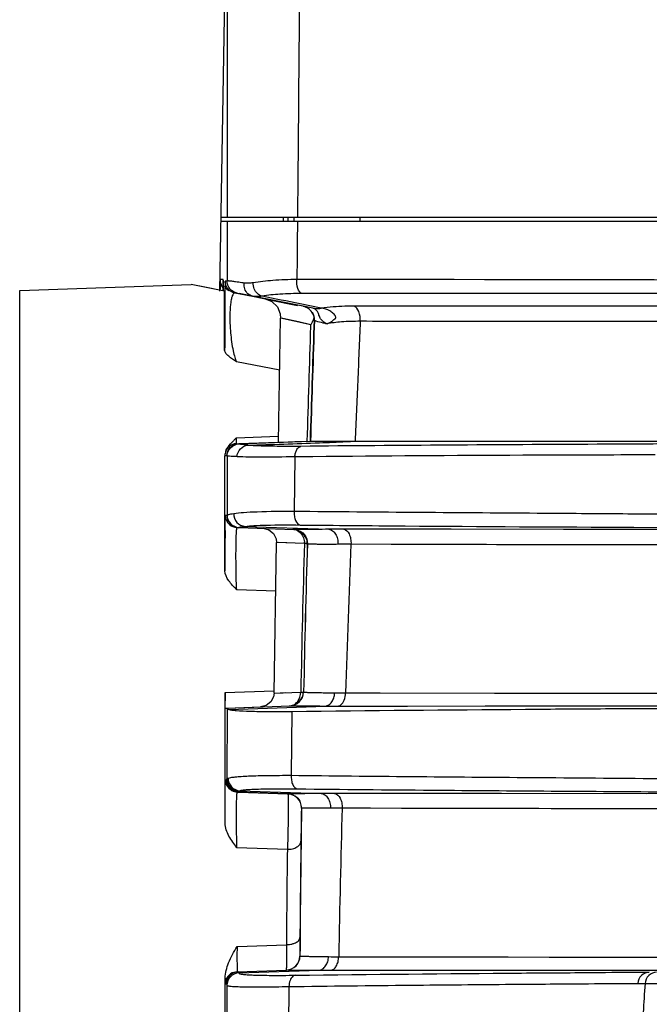
# Model space of a CAD drawing. Units: millimetres. Extents: x 78086 to 79979, y 6049 to 7339.
# Drawn here: x 78581 to 78599, y 7110 to 7138 of the extents above; entities that cross this region are included whole.
import ezdxf

# ---------------------------------------------------------------- set-up
doc = ezdxf.new("R2010")
doc.units = ezdxf.units.MM
doc.header["$LTSCALE"] = 16.335
doc.layers.get('0').update_dxf_attribs({"linetype": 'CONTINUOUS'})
doc.layers.add('02___PRT_ALL_AXES', color=7, linetype='CONTINUOUS')

msp = doc.modelspace()

# ---------------------------------------------------------------- linework, layer by layer
at = {"color": 0, "linetype": 'Continuous'}
for p, q in [((78586.824, 7144.15), (78586.819, 7132.129)), ((78586.606, 7130.031), (78586.782, 7140.115)), ((78588.826, 7132.425), (78588.824, 7132.129)), ((78588.826, 7132.424), (78588.824, 7132.129)), ((78586.641, 7132.029), (78615.9, 7132.029)), ((78586.819, 7132.029), (78586.819, 7130.316)), ((78588.425, 7132.029), (78588.425, 7132.129)), ((78588.546, 7132.129), (78588.545, 7132.029)), ((78588.717, 7132.129), (78588.717, 7132.029)), ((78590.597, 7132.129), (78590.596, 7132.029)), ((78580.908, 7130.046), (78585.795, 7130.217)), ((78585.844, 7130.207), (78585.795, 7130.217)), ((78586.74, 7130.029), (78585.795, 7130.217)), ((78586.181, 7130.14), (78585.844, 7130.207)), ((78586.632, 7130.268), (78586.622, 7130.362)), ((78586.708, 7130.36), (78586.622, 7130.362)), ((78586.708, 7130.344), (78586.708, 7130.344)), ((78586.708, 7130.344), (78586.708, 7130.339)), ((78586.708, 7130.291), (78586.708, 7130.341)), ((78586.708, 7130.339), (78586.708, 7130.324)), ((78586.708, 7130.324), (78586.708, 7130.241)), ((78586.819, 7130.316), (78586.76, 7130.317)), ((78600.103, 7130.342), (78588.806, 7130.36)), ((78597.103, 7130.351), (78595.448, 7130.354)), ((78598.213, 7130.349), (78597.103, 7130.351)), ((78580.908, 7052.012), (78580.908, 7130.046)), ((78586.74, 7130.029), (78586.181, 7130.14)), ((78586.743, 7129.645), (78586.74, 7130.029)), ((78587.101, 7129.973), (78587.041, 7129.973)), ((78587.1, 7129.973), (78587.042, 7129.972)), ((78587.346, 7129.912), (78587.042, 7129.972)), ((78587.1, 7129.973), (78587.215, 7129.95)), ((78587.1, 7129.973), (78587.544, 7129.885)), ((78587.107, 7129.972), (78587.111, 7129.971)), ((78587.544, 7129.885), (78587.163, 7129.96)), ((78600.378, 7129.967), (78588.945, 7129.96)), ((78591.298, 7129.96), (78588.945, 7129.96)), ((78593.48, 7129.961), (78591.298, 7129.96)), ((78595.665, 7129.961), (78593.48, 7129.961)), ((78597.34, 7129.962), (78595.665, 7129.961)), ((78598.463, 7129.964), (78597.34, 7129.962)), ((78599.543, 7129.965), (78598.463, 7129.964)), ((78586.748, 7128.34), (78586.743, 7129.645)), ((78586.754, 7129.653), (78586.753, 7129.483)), ((78587.635, 7129.854), (78587.346, 7129.912)), ((78589.263, 7129.54), (78587.544, 7129.885)), ((78587.946, 7129.792), (78587.635, 7129.854)), ((78588.984, 7129.596), (78587.9, 7129.811)), ((78587.9, 7129.811), (78588.824, 7129.624)), ((78589.503, 7129.542), (78588.896, 7129.666)), ((78586.753, 7129.483), (78586.753, 7129.447)), ((78589.263, 7129.54), (78588.984, 7129.596)), ((78588.984, 7129.596), (78588.984, 7129.596)), ((78602.158, 7129.602), (78590.44, 7129.6)), ((78588.28, 7125.721), (78588.342, 7129.262)), ((78589.207, 7129.072), (78588.342, 7129.262)), ((78589.299, 7129.015), (78589.305, 7129.19)), ((78589.306, 7129.19), (78589.3, 7129.015)), ((78589.306, 7129.19), (78589.305, 7129.19)), ((78594.388, 7129.164), (78594.319, 7129.164)), ((78602.474, 7129.166), (78594.388, 7129.164)), ((78589.205, 7129.018), (78589.207, 7129.072)), ((78588.316, 7127.77), (78587.085, 7128.009)), ((78587.088, 7125.848), (78588.274, 7125.889)), ((78587.152, 7125.678), (78589.193, 7125.749)), ((78587.152, 7125.681), (78588.28, 7125.721)), ((78588.28, 7125.721), (78589.104, 7125.75)), ((78588.75, 7125.738), (78588.902, 7125.743)), ((78588.902, 7125.743), (78589.192, 7125.753)), ((78589.192, 7125.753), (78589.193, 7125.753)), ((78589.192, 7125.753), (78589.193, 7125.753)), ((78589.193, 7125.753), (78589.193, 7125.749)), ((78589.193, 7125.753), (78589.194, 7125.753)), ((78589.194, 7125.749), (78589.274, 7125.749)), ((78590.463, 7125.748), (78599.081, 7125.749)), ((78586.78, 7125.467), (78586.846, 7125.568)), ((78587.155, 7125.67), (78587.152, 7125.678)), ((78586.754, 7123.632), (78586.752, 7125.331)), ((78586.769, 7125.331), (78586.752, 7125.331)), ((78586.817, 7125.32), (78586.817, 7123.642)), ((78588.75, 7125.302), (78588.732, 7123.754)), ((78589.265, 7125.307), (78588.75, 7125.302)), ((78586.754, 7123.232), (78586.754, 7123.632)), ((78586.813, 7123.632), (78586.817, 7123.642)), ((78586.813, 7123.636), (78586.813, 7123.631)), ((78586.755, 7122.051), (78586.754, 7123.232)), ((78587.035, 7123.297), (78587.102, 7123.288)), ((78587.15, 7123.282), (78587.151, 7123.282)), ((78587.151, 7123.282), (78587.154, 7123.289)), ((78587.151, 7123.289), (78588.719, 7123.234)), ((78587.154, 7123.289), (78587.154, 7123.291)), ((78587.329, 7123.319), (78589.717, 7123.236)), ((78588.728, 7123.227), (78588.718, 7123.227)), ((78588.741, 7123.228), (78588.728, 7123.227)), ((78588.74, 7123.228), (78588.728, 7123.227)), ((78588.895, 7123.181), (78589.005, 7123.094)), ((78598.161, 7123.231), (78590.141, 7123.239)), ((78596.408, 7123.232), (78593.202, 7123.235)), ((78601.456, 7123.229), (78596.408, 7123.232)), ((78598.411, 7123.293), (78599.977, 7123.285)), ((78588.155, 7118.564), (78588.23, 7122.857)), ((78589.02, 7122.828), (78588.23, 7122.857)), ((78588.522, 7122.847), (78588.282, 7122.855)), ((78589.103, 7122.888), (78589.106, 7122.821)), ((78589.105, 7122.823), (78589.103, 7122.823)), ((78589.104, 7122.823), (78589.103, 7122.823)), ((78588.206, 7121.475), (78587.092, 7121.512)), ((78586.758, 7118.582), (78588.153, 7118.63)), ((78586.761, 7114.852), (78586.758, 7118.582)), ((78588.155, 7118.564), (78588.918, 7118.592)), ((78588.155, 7118.564), (78588.492, 7118.576)), ((78588.918, 7118.592), (78588.997, 7118.591)), ((78588.987, 7118.592), (78588.997, 7118.591)), ((78588.997, 7118.591), (78588.998, 7118.591)), ((78590.195, 7118.567), (78601.443, 7118.563)), ((78594.442, 7118.563), (78598.288, 7118.561)), ((78598.288, 7118.561), (78599.811, 7118.561)), ((78586.761, 7118.136), (78586.808, 7118.137)), ((78586.808, 7118.137), (78588.613, 7118.2)), ((78586.808, 7118.137), (78587.769, 7118.171)), ((78586.863, 7118.097), (78589.624, 7118.194)), ((78588.611, 7118.2), (78588.612, 7118.2)), ((78589.981, 7118.192), (78601.108, 7118.201)), ((78589.981, 7118.192), (78591.955, 7118.194)), ((78591.955, 7118.194), (78594.168, 7118.197)), ((78594.168, 7118.197), (78597.957, 7118.199)), ((78586.815, 7118.118), (78586.814, 7116.113)), ((78588.667, 7118.042), (78588.647, 7116.218)), ((78586.77, 7116.092), (78586.807, 7116.091)), ((78586.807, 7116.086), (78586.814, 7116.108)), ((78586.991, 7115.766), (78587.108, 7115.742)), ((78587.108, 7115.742), (78587.144, 7115.741)), ((78588.548, 7115.691), (78587.108, 7115.742)), ((78587.144, 7115.741), (78587.151, 7115.758)), ((78587.144, 7115.741), (78588.552, 7115.691)), ((78587.151, 7115.758), (78587.152, 7115.764)), ((78587.182, 7115.78), (78589.499, 7115.699)), ((78588.55, 7115.691), (78588.548, 7115.691)), ((78588.552, 7115.691), (78588.55, 7115.691)), ((78588.576, 7115.692), (78588.552, 7115.691)), ((78588.552, 7115.691), (78588.552, 7115.691)), ((78588.693, 7115.692), (78588.576, 7115.692)), ((78588.693, 7115.692), (78588.576, 7115.692)), ((78600.789, 7115.693), (78589.876, 7115.701)), ((78598.765, 7115.694), (78594.638, 7115.697)), ((78588.89, 7115.482), (78588.938, 7115.286)), ((78588.933, 7115.191), (78588.93, 7115.032)), ((78588.938, 7115.287), (78588.934, 7115.284)), ((78588.938, 7115.286), (78588.934, 7115.286)), ((78588.535, 7114.105), (78587.098, 7114.154)), ((78587.1, 7111.338), (78588.507, 7111.387)), ((78588.893, 7111.591), (78588.89, 7111.061)), ((78588.89, 7111.061), (78588.894, 7111.062)), ((78588.89, 7111.061), (78588.894, 7111.062)), ((78589.997, 7111.043), (78600.854, 7111.034)), ((78598.433, 7111.033), (78599.409, 7111.033)), ((78587.106, 7110.615), (78586.964, 7110.58)), ((78587.106, 7110.615), (78588.509, 7110.664)), ((78587.106, 7110.615), (78587.139, 7110.616)), ((78587.139, 7110.616), (78587.149, 7110.587)), ((78587.149, 7110.587), (78587.15, 7110.579)), ((78587.15, 7110.579), (78589.438, 7110.658)), ((78588.504, 7110.664), (78588.508, 7110.664)), ((78589.769, 7110.657), (78600.53, 7110.665)), ((78589.769, 7110.657), (78593.289, 7110.66)), ((78593.289, 7110.66), (78597.445, 7110.663)), ((78586.766, 7108.258), (78586.765, 7110.433)), ((78586.768, 7110.266), (78586.801, 7110.267)), ((78586.813, 7110.228), (78586.812, 7108.631)), ((78588.58, 7110.193), (78588.564, 7108.714))]:
    msp.add_line(p, q, dxfattribs=at)
for points in [[(78586.708, 7130.241), (78586.707, 7130.042), (78586.707, 7130.036)], [(78595.448, 7130.354), (78594.395, 7130.355), (78593.288, 7130.357), (78592.187, 7130.358), (78588.806, 7130.36)], [(78599.515, 7130.346), (78599.28, 7130.346), (78598.991, 7130.347), (78598.213, 7130.349)], [(78587.9, 7129.811), (78588.097, 7129.729), (78588.25, 7129.577), (78588.332, 7129.377), (78588.342, 7129.262)], [(78587.9, 7129.811), (78587.91, 7129.809), (78587.976, 7129.795), (78588.824, 7129.624)], [(78588.007, 7129.79), (78587.91, 7129.809), (78587.9, 7129.811)], [(78588.984, 7129.596), (78588.572, 7129.678), (78588.007, 7129.79)], [(78588.407, 7129.248), (78588.344, 7129.261), (78588.342, 7129.262)], [(78589.207, 7129.072), (78588.852, 7129.15), (78588.407, 7129.248)], [(78600.449, 7129.163), (78599.138, 7129.163), (78598.27, 7129.163), (78597.211, 7129.163), (78595.926, 7129.163), (78594.388, 7129.164)], [(78593.891, 7125.748), (78596.829, 7125.749), (78599.063, 7125.749)], [(78586.813, 7123.632), (78586.827, 7123.534), (78586.879, 7123.427), (78586.955, 7123.351), (78587.032, 7123.307), (78587.151, 7123.282)], [(78587.844, 7123.264), (78588.008, 7123.222), (78588.141, 7123.117), (78588.217, 7122.965), (78588.23, 7122.857)], [(78588.73, 7123.227), (78588.791, 7123.219), (78588.895, 7123.181)], [(78593.202, 7123.235), (78591.272, 7123.237), (78590.141, 7123.239)], [(78589.005, 7123.094), (78589.083, 7122.958), (78589.101, 7122.886)], [(78589.104, 7122.821), (78589.104, 7122.823), (78589.104, 7122.823)], [(78599.144, 7122.788), (78597.683, 7122.79), (78596.709, 7122.792), (78595.606, 7122.794), (78594.494, 7122.796), (78593.455, 7122.799), (78592.491, 7122.801), (78591.496, 7122.804), (78590.348, 7122.808)], [(78602.151, 7122.785), (78602.05, 7122.786), (78601.944, 7122.787), (78590.348, 7122.808)], [(78588.155, 7118.564), (78588.14, 7118.461), (78588.062, 7118.314), (78587.931, 7118.211), (78587.769, 7118.171)], [(78590.195, 7118.567), (78591.177, 7118.566), (78594.442, 7118.563)], [(78597.957, 7118.199), (78600.323, 7118.201), (78600.521, 7118.201), (78600.685, 7118.201), (78600.821, 7118.201), (78600.944, 7118.201), (78601.066, 7118.201)], [(78586.807, 7116.091), (78586.808, 7116.091), (78586.809, 7116.092), (78586.81, 7116.093), (78586.81, 7116.095), (78586.811, 7116.098), (78586.812, 7116.1), (78586.813, 7116.104), (78586.814, 7116.108), (78586.814, 7116.113)], [(78594.638, 7115.697), (78591.547, 7115.699), (78590.676, 7115.7), (78589.876, 7115.701)], [(78599.113, 7115.259), (78597.876, 7115.261), (78597.055, 7115.262), (78596.056, 7115.264), (78594.925, 7115.267), (78593.798, 7115.27), (78592.754, 7115.273), (78591.79, 7115.276), (78590.907, 7115.279), (78590.096, 7115.282)], [(78601.6, 7115.254), (78601.463, 7115.256), (78601.319, 7115.258), (78590.096, 7115.282)], [(78588.893, 7111.591), (78588.891, 7111.321), (78588.89, 7111.133), (78588.89, 7111.061)], [(78589.997, 7111.043), (78591.147, 7111.041), (78592.319, 7111.04), (78593.564, 7111.038), (78594.831, 7111.036), (78595.997, 7111.035), (78596.978, 7111.034), (78598.433, 7111.033)], [(78597.445, 7110.663), (78599.697, 7110.665), (78599.935, 7110.665), (78600.13, 7110.665)]]:
    msp.add_lwpolyline(points, dxfattribs=at)
for centre, radius, start, end in [((78587.027, 7130.357), 0.404, 192.6379, 205.4458), ((78505.85, 7130.55), 80.858, 359.63704, 359.81664), ((78587.02, 7130.354), 0.398, 205.5344, 216.0895), ((79076.396, 7126.612), 489.651, 179.66832, 179.79788), ((78588.905, 7129.204), 0.399, 33.0099, 78.666), ((78589.372, 7130.181), 0.652, 274.318, 281.5597), ((78588.633, 7129.458), 0.69, 336.037, 338.2339), ((78588.904, 7129.202), 0.401, 4.4642, 10.5115), ((78588.904, 7129.202), 0.4, 358.2748, 4.4599), ((78592.269, 7129.312), 5.373, 183.478, 185.0078), ((78588.805, 7123.987), 2.53, 135.3996, 136.871), ((78589.631, 7123.175), 3.69, 134.7556, 135.4284), ((78591.861, 7120.92), 6.861, 134.0867, 134.7189), ((78587.101, 7125.331), 0.349, 157.0073, 180.0579), ((78587.101, 7125.329), 0.35, 91.9946, 136.8921), ((78587.153, 7123.635), 0.344, 180.0786, 184.6548), ((78587.16, 7123.633), 0.35, 203.8549, 212.7002), ((78962.464, 7120.989), 375.711, 179.66332, 179.83806), ((78588.687, 7122.832), 0.4, 28.3228, 88), ((79237.075, 7105.118), 648.298, 178.43465, 178.809121), ((79173.055, 7106.093), 584.191, 178.358921, 178.774061), ((79173.876, 7106.022), 585.013, 178.354495, 178.768895), ((78588.56, 7122.839), 0.46, 358.6136, 3.9382), ((78588.817, 7118.184), 4.649, 86.9045, 87.5058), ((78588.703, 7122.834), 0.4, 358.3684, 7.5965), ((78590.222, 7097.79), 25.018, 89.7093, 90.5594), ((79281.538, 7095.71), 691.721, 177.754872, 178.106413), ((78665.981, 7118.625), 79.223, 180.03104, 180.20362), ((78588.59, 7118.6), 0.4, 272, 358.8284), ((78588.593, 7118.6), 0.4, 272, 358.8093), ((78588.597, 7118.6), 0.4, 272, 358.7827), ((78590.206, 7136.211), 17.644, 268.9537, 269.9664), ((78589.929, 7144.251), 26.059, 269.3291, 270.1128), ((78588.534, 7115.292), 0.4, 359.1576, 88), ((78589.84, 7088.167), 27.534, 89.9244, 90.7097), ((79074.266, 7108.092), 485.381, 179.15077, 179.64942), ((78589.987, 7091.322), 23.96, 89.7389, 90.5286), ((79129.593, 7100.574), 539.697, 178.43837, 178.88849), ((79114.925, 7107.717), 526.046, 179.27913, 179.57805), ((79104.391, 7107.549), 515.898, 179.27178, 179.57375), ((78588.49, 7111.064), 0.4, 272, 359.6221), ((78590.013, 7129.505), 18.462, 269.051, 269.9508), ((78589.723, 7136.808), 26.151, 269.3753, 270.1012)]:
    msp.add_arc(centre, radius, start, end, dxfattribs=at)
for points, knots in [([(78588.891, 7139.934), (78588.886, 7139.476), (78588.87, 7137.64), (78588.856, 7135.804), (78588.844, 7134.425)], [0, 0, 0, 0, 0.249461, 1, 1, 1, 1]), ([(78586.622, 7130.362), (78586.621, 7130.362), (78586.623, 7130.354), (78586.621, 7130.346), (78586.621, 7130.324), (78586.62, 7130.296), (78586.619, 7130.255), (78586.617, 7130.174), (78586.616, 7130.106), (78586.615, 7130.055)], [0, 0, 0, 0, 0.011931, 0.04868, 0.112322, 0.20583, 0.33347, 0.501455, 1, 1, 1, 1]), ([(78586.708, 7130.341), (78586.708, 7130.346), (78586.706, 7130.35), (78586.709, 7130.36), (78586.708, 7130.36)], [0, 0, 0, 0, 0.751543, 1, 1, 1, 1]), ([(78586.76, 7130.317), (78586.76, 7130.317), (78586.761, 7130.312), (78586.759, 7130.307), (78586.76, 7130.293), (78586.759, 7130.276), (78586.759, 7130.254), (78586.759, 7130.213), (78586.758, 7130.149), (78586.757, 7130.055), (78586.756, 7129.94), (78586.755, 7129.803), (78586.755, 7129.705), (78586.754, 7129.653)], [0, 0, 0, 0, 0.003649, 0.014658, 0.033165, 0.05931, 0.093233, 0.13507, 0.242993, 0.38388, 0.557918, 0.764178, 1, 1, 1, 1]), ([(78587.061, 7130.295), (78587.026, 7130.3), (78586.967, 7130.308), (78586.897, 7130.316), (78586.857, 7130.319), (78586.837, 7130.319), (78586.826, 7130.319), (78586.819, 7130.318), (78586.819, 7130.316)], [0, 0, 0, 0, 0.431241, 0.742853, 0.852859, 0.932052, 0.980505, 1, 1, 1, 1]), ([(78587.1, 7129.973), (78587.023, 7129.988), (78586.875, 7130.075), (78586.819, 7130.238), (78586.819, 7130.316)], [0, 0, 0, 0, 0.5, 1, 1, 1, 1]), ([(78587.305, 7130.26), (78587.283, 7130.263), (78587.201, 7130.275), (78587.12, 7130.287), (78587.061, 7130.295)], [0, 0, 0, 0, 0.280395, 1, 1, 1, 1]), ([(78587.56, 7130.267), (78587.537, 7130.263), (78587.453, 7130.251), (78587.367, 7130.25), (78587.305, 7130.26)], [0, 0, 0, 0, 0.272172, 1, 1, 1, 1]), ([(78588.806, 7130.36), (78588.578, 7130.358), (78588.161, 7130.343), (78587.746, 7130.299), (78587.56, 7130.267)], [0, 0, 0, 0, 0.546773, 1, 1, 1, 1]), ([(78588.945, 7129.96), (78588.889, 7129.983), (78588.809, 7130.131), (78588.799, 7130.275), (78588.806, 7130.36)], [0, 0, 0, 0, 0.415346, 1, 1, 1, 1]), ([(78587.042, 7129.972), (78586.99, 7129.983), (78586.889, 7130.028), (78586.819, 7130.114), (78586.796, 7130.162)], [0, 0, 0, 0, 0.5, 1, 1, 1, 1]), ([(78587.042, 7129.972), (78587.014, 7129.978), (78586.968, 7129.916), (78586.944, 7129.828), (78586.93, 7129.757), (78586.924, 7129.716)], [0, 0, 0, 0, 0.282366, 0.574081, 1, 1, 1, 1]), ([(78587.544, 7129.885), (78587.494, 7129.895), (78587.396, 7129.946), (78587.339, 7130.04), (78587.322, 7130.091)], [0, 0, 0, 0, 0.486768, 1, 1, 1, 1]), ([(78587.813, 7129.886), (78587.764, 7129.896), (78587.668, 7129.952), (78587.609, 7130.044), (78587.589, 7130.096)], [0, 0, 0, 0, 0.475285, 1, 1, 1, 1]), ([(78588.945, 7129.96), (78588.738, 7129.96), (78588.36, 7129.951), (78587.982, 7129.913), (78587.813, 7129.886)], [0, 0, 0, 0, 0.547169, 1, 1, 1, 1]), ([(78586.924, 7129.716), (78586.922, 7129.709), (78586.918, 7129.679), (78586.915, 7129.649), (78586.912, 7129.626)], [0, 0, 0, 0, 0.235387, 1, 1, 1, 1]), ([(78587.813, 7129.886), (78587.789, 7129.882), (78587.7, 7129.87), (78587.608, 7129.872), (78587.544, 7129.885)], [0, 0, 0, 0, 0.270178, 1, 1, 1, 1]), ([(78586.912, 7129.626), (78586.908, 7129.58), (78586.892, 7129.367), (78586.896, 7129.153), (78586.907, 7128.986)], [0, 0, 0, 0, 0.216768, 1, 1, 1, 1]), ([(78589.306, 7129.19), (78589.308, 7129.252), (78589.282, 7129.379), (78589.202, 7129.48), (78589.153, 7129.518)], [0, 0, 0, 0, 0.5, 1, 1, 1, 1]), ([(78589.656, 7129.093), (78589.621, 7129.117), (78589.561, 7129.147), (78589.513, 7129.207), (78589.475, 7129.243), (78589.455, 7129.289), (78589.438, 7129.34), (78589.417, 7129.401), (78589.377, 7129.483), (78589.31, 7129.531), (78589.263, 7129.54)], [0, 0, 0, 0, 0.205265, 0.317145, 0.374767, 0.457907, 0.556726, 0.637073, 0.768982, 1, 1, 1, 1]), ([(78590.44, 7129.6), (78590.351, 7129.6), (78590.038, 7129.596), (78589.725, 7129.576), (78589.503, 7129.542)], [0, 0, 0, 0, 0.284214, 1, 1, 1, 1]), ([(78589.665, 7129.093), (78589.686, 7129.105), (78589.729, 7129.13), (78589.788, 7129.155), (78589.83, 7129.188), (78589.855, 7129.213), (78589.879, 7129.23), (78589.898, 7129.24), (78589.915, 7129.259), (78589.914, 7129.287), (78589.905, 7129.317), (78589.883, 7129.354), (78589.831, 7129.407), (78589.71, 7129.49), (78589.587, 7129.533), (78589.503, 7129.542)], [0, 0, 0, 0, 0.087767, 0.180428, 0.228747, 0.279721, 0.306333, 0.333333, 0.359237, 0.391437, 0.431089, 0.469723, 0.545211, 0.696289, 1, 1, 1, 1]), ([(78590.611, 7129.168), (78590.616, 7129.261), (78590.6, 7129.421), (78590.503, 7129.577), (78590.44, 7129.6)], [0, 0, 0, 0, 0.581881, 1, 1, 1, 1]), ([(78589.207, 7129.072), (78589.212, 7129.08), (78589.233, 7129.115), (78589.252, 7129.151), (78589.264, 7129.178)], [0, 0, 0, 0, 0.258125, 1, 1, 1, 1]), ([(78589.353, 7129.173), (78589.346, 7129.175), (78589.335, 7129.178), (78589.319, 7129.183), (78589.311, 7129.187), (78589.306, 7129.189), (78589.306, 7129.19)], [0, 0, 0, 0, 0.422068, 0.729248, 0.921103, 1, 1, 1, 1]), ([(78589.66, 7129.092), (78589.626, 7129.101), (78589.524, 7129.127), (78589.421, 7129.152), (78589.353, 7129.173)], [0, 0, 0, 0, 0.331286, 1, 1, 1, 1]), ([(78590.611, 7129.168), (78590.432, 7129.169), (78590.113, 7129.16), (78589.796, 7129.122), (78589.66, 7129.092)], [0, 0, 0, 0, 0.56271, 1, 1, 1, 1]), ([(78590.611, 7129.168), (78590.587, 7128.598), (78590.553, 7127.743), (78590.503, 7126.603), (78590.475, 7126.033), (78590.463, 7125.748)], [0, 0, 0, 0, 0.499817, 0.749865, 1, 1, 1, 1]), ([(78594.319, 7129.164), (78594.026, 7129.164), (78592.79, 7129.165), (78591.554, 7129.167), (78590.611, 7129.168)], [0, 0, 0, 0, 0.236996, 1, 1, 1, 1]), ([(78586.917, 7128.843), (78586.932, 7128.669), (78586.963, 7128.433), (78587.03, 7128.156), (78587.065, 7128.052), (78587.085, 7128.009)], [0, 0, 0, 0, 0.614493, 0.835691, 1, 1, 1, 1]), ([(78587.085, 7128.009), (78587.009, 7128.061), (78586.9, 7128.133), (78586.783, 7128.243), (78586.748, 7128.309), (78586.748, 7128.34)], [0, 0, 0, 0, 0.569433, 0.808913, 1, 1, 1, 1]), ([(78586.78, 7125.467), (78586.789, 7125.49), (78586.837, 7125.581), (78586.904, 7125.66), (78586.958, 7125.717)], [0, 0, 0, 0, 0.234998, 1, 1, 1, 1]), ([(78587.088, 7125.723), (78587.088, 7125.731), (78587.087, 7125.772), (78587.088, 7125.814), (78587.088, 7125.848)], [0, 0, 0, 0, 0.190979, 1, 1, 1, 1]), ([(78587.089, 7125.679), (78587.088, 7125.679), (78587.089, 7125.685), (78587.088, 7125.691), (78587.088, 7125.706), (78587.088, 7125.716), (78587.088, 7125.723)], [0, 0, 0, 0, 0.063102, 0.251056, 0.563599, 1, 1, 1, 1]), ([(78589.274, 7125.749), (78589.331, 7125.749), (78589.728, 7125.749), (78590.124, 7125.748), (78590.463, 7125.748)], [0, 0, 0, 0, 0.144861, 1, 1, 1, 1]), ([(78589.452, 7125.704), (78589.704, 7125.714), (78590.041, 7125.731), (78590.378, 7125.745), (78590.463, 7125.748)], [0, 0, 0, 0, 0.748219, 1, 1, 1, 1]), ([(78586.812, 7125.331), (78586.812, 7125.418), (78586.883, 7125.601), (78587.064, 7125.679), (78587.152, 7125.682)], [0, 0, 0, 0, 0.500017, 1, 1, 1, 1]), ([(78586.817, 7125.32), (78586.817, 7125.407), (78586.888, 7125.589), (78587.068, 7125.667), (78587.155, 7125.67)], [0, 0, 0, 0, 0.49998, 1, 1, 1, 1]), ([(78587.099, 7125.305), (78587.105, 7125.387), (78587.173, 7125.55), (78587.334, 7125.628), (78587.412, 7125.632)], [0, 0, 0, 0, 0.51126, 1, 1, 1, 1]), ([(78587.412, 7125.632), (78587.376, 7125.638), (78587.312, 7125.646), (78587.239, 7125.654), (78587.196, 7125.66), (78587.174, 7125.663), (78587.163, 7125.666), (78587.155, 7125.668), (78587.155, 7125.67)], [0, 0, 0, 0, 0.42482, 0.737133, 0.84841, 0.92917, 0.979339, 1, 1, 1, 1]), ([(78587.415, 7125.632), (78587.754, 7125.644), (78588.433, 7125.669), (78589.113, 7125.689), (78589.452, 7125.704)], [0, 0, 0, 0, 0.500001, 1, 1, 1, 1]), ([(78588.919, 7125.602), (78588.619, 7125.599), (78588.117, 7125.599), (78587.615, 7125.613), (78587.415, 7125.632)], [0, 0, 0, 0, 0.597921, 1, 1, 1, 1]), ([(78588.75, 7125.302), (78588.752, 7125.34), (78588.764, 7125.413), (78588.804, 7125.524), (78588.87, 7125.597), (78588.919, 7125.602)], [0, 0, 0, 0, 0.31812, 0.599697, 1, 1, 1, 1]), ([(78599.063, 7125.669), (78598.495, 7125.666), (78595.113, 7125.649), (78591.732, 7125.629), (78588.919, 7125.602)], [0, 0, 0, 0, 0.167927, 1, 1, 1, 1]), ([(78586.814, 7125.331), (78586.806, 7125.331), (78586.792, 7125.333), (78586.777, 7125.331), (78586.769, 7125.331)], [0, 0, 0, 0, 0.503585, 1, 1, 1, 1]), ([(78586.817, 7125.32), (78586.817, 7125.321), (78586.816, 7125.325), (78586.815, 7125.329), (78586.814, 7125.331)], [0, 0, 0, 0, 0.34935, 1, 1, 1, 1]), ([(78587.101, 7125.305), (78587.061, 7125.309), (78586.99, 7125.313), (78586.902, 7125.319), (78586.848, 7125.318), (78586.823, 7125.321), (78586.817, 7125.32)], [0, 0, 0, 0, 0.431542, 0.743761, 0.933824, 1, 1, 1, 1]), ([(78588.75, 7125.302), (78588.421, 7125.296), (78587.872, 7125.29), (78587.322, 7125.293), (78587.101, 7125.305)], [0, 0, 0, 0, 0.598129, 1, 1, 1, 1]), ([(78599.019, 7125.357), (78598.494, 7125.357), (78597.237, 7125.353), (78593.986, 7125.342), (78591.26, 7125.325), (78589.265, 7125.307)], [0, 0, 0, 0, 0.161543, 0.386583, 1, 1, 1, 1]), ([(78587.007, 7123.686), (78587.099, 7123.701), (78587.321, 7123.722), (78587.896, 7123.751), (78588.379, 7123.754), (78588.732, 7123.754)], [0, 0, 0, 0, 0.161085, 0.386186, 1, 1, 1, 1]), ([(78588.732, 7123.754), (78588.728, 7123.707), (78588.732, 7123.613), (78588.765, 7123.469), (78588.842, 7123.364), (78588.902, 7123.357)], [0, 0, 0, 0, 0.313001, 0.601321, 1, 1, 1, 1]), ([(78588.732, 7123.754), (78591.115, 7123.731), (78594.285, 7123.709), (78597.923, 7123.683), (78599.178, 7123.673), (78599.647, 7123.666)], [0, 0, 0, 0, 0.65507, 0.871218, 1, 1, 1, 1]), ([(78586.76, 7123.197), (78586.76, 7123.242), (78586.761, 7123.376), (78586.762, 7123.509), (78586.763, 7123.598)], [0, 0, 0, 0, 0.339851, 1, 1, 1, 1]), ([(78586.763, 7123.598), (78586.764, 7123.604), (78586.764, 7123.613), (78586.763, 7123.627), (78586.765, 7123.633), (78586.764, 7123.639), (78586.765, 7123.639)], [0, 0, 0, 0, 0.436086, 0.748738, 0.936834, 1, 1, 1, 1]), ([(78586.765, 7123.639), (78586.764, 7123.579), (78586.795, 7123.459), (78586.882, 7123.369), (78586.932, 7123.339)], [0, 0, 0, 0, 0.5, 1, 1, 1, 1]), ([(78586.765, 7123.639), (78586.771, 7123.639), (78586.783, 7123.639), (78586.796, 7123.637), (78586.807, 7123.641), (78586.81, 7123.636), (78586.813, 7123.636)], [0, 0, 0, 0, 0.364885, 0.732631, 0.856389, 1, 1, 1, 1]), ([(78586.817, 7123.642), (78586.817, 7123.647), (78586.839, 7123.654), (78586.871, 7123.663), (78586.933, 7123.674), (78586.98, 7123.681), (78587.007, 7123.686)], [0, 0, 0, 0, 0.07986, 0.270122, 0.576705, 1, 1, 1, 1]), ([(78586.817, 7123.642), (78586.817, 7123.554), (78586.888, 7123.372), (78587.067, 7123.295), (78587.154, 7123.291)], [0, 0, 0, 0, 0.499977, 1, 1, 1, 1]), ([(78587.007, 7123.686), (78587.004, 7123.597), (78587.066, 7123.412), (78587.242, 7123.324), (78587.329, 7123.319)], [0, 0, 0, 0, 0.508074, 1, 1, 1, 1]), ([(78587.092, 7121.512), (78587.082, 7121.681), (78587.075, 7121.951), (78587.071, 7122.322), (78587.071, 7122.615), (78587.073, 7122.843), (78587.077, 7123.004), (78587.081, 7123.101), (78587.086, 7123.177), (78587.09, 7123.237), (78587.095, 7123.265), (78587.098, 7123.288), (78587.102, 7123.288)], [0, 0, 0, 0, 0.285041, 0.456527, 0.626198, 0.777833, 0.842286, 0.897096, 0.941027, 0.973131, 0.992784, 1, 1, 1, 1]), ([(78587.154, 7123.291), (78587.155, 7123.296), (78587.176, 7123.297), (78587.204, 7123.305), (78587.261, 7123.31), (78587.304, 7123.316), (78587.329, 7123.319)], [0, 0, 0, 0, 0.072183, 0.26298, 0.57329, 1, 1, 1, 1]), ([(78587.329, 7123.319), (78587.412, 7123.33), (78587.615, 7123.345), (78588.139, 7123.362), (78588.58, 7123.361), (78588.902, 7123.357)], [0, 0, 0, 0, 0.160916, 0.386042, 1, 1, 1, 1]), ([(78588.694, 7123.235), (78588.753, 7123.233), (78588.876, 7123.188), (78588.954, 7123.085), (78588.98, 7123.028)], [0, 0, 0, 0, 0.481131, 1, 1, 1, 1]), ([(78588.719, 7123.234), (78588.81, 7123.231), (78588.997, 7123.157), (78589.09, 7122.979), (78589.102, 7122.888)], [0, 0, 0, 0, 0.499724, 1, 1, 1, 1]), ([(78589.717, 7123.236), (78589.593, 7123.234), (78589.267, 7123.231), (78588.942, 7123.229), (78588.74, 7123.228)], [0, 0, 0, 0, 0.379376, 1, 1, 1, 1]), ([(78588.902, 7123.357), (78589.898, 7123.348), (78593.068, 7123.321), (78596.237, 7123.304), (78598.411, 7123.293)], [0, 0, 0, 0, 0.314192, 1, 1, 1, 1]), ([(78590.141, 7123.239), (78590.104, 7123.239), (78589.962, 7123.239), (78589.821, 7123.238), (78589.717, 7123.236)], [0, 0, 0, 0, 0.262505, 1, 1, 1, 1]), ([(78589.717, 7123.236), (78589.754, 7123.233), (78589.832, 7123.2), (78589.918, 7123.098), (78589.97, 7122.962), (78589.98, 7122.859), (78589.977, 7122.807)], [0, 0, 0, 0, 0.205882, 0.442779, 0.71289, 1, 1, 1, 1]), ([(78590.141, 7123.239), (78590.209, 7123.231), (78590.3, 7123.121), (78590.343, 7122.962), (78590.351, 7122.86), (78590.348, 7122.808)], [0, 0, 0, 0, 0.406471, 0.690611, 1, 1, 1, 1]), ([(78589.103, 7122.823), (78589.103, 7122.824), (78589.099, 7122.823), (78589.093, 7122.825), (78589.082, 7122.825), (78589.073, 7122.825), (78589.068, 7122.826)], [0, 0, 0, 0, 0.065542, 0.254779, 0.566994, 1, 1, 1, 1]), ([(78589.977, 7122.807), (78589.912, 7122.806), (78589.789, 7122.806), (78589.615, 7122.805), (78589.465, 7122.806), (78589.341, 7122.807), (78589.242, 7122.808), (78589.172, 7122.81), (78589.129, 7122.812), (78589.111, 7122.814), (78589.104, 7122.816), (78589.104, 7122.818)], [0, 0, 0, 0, 0.224255, 0.423388, 0.595353, 0.738466, 0.851305, 0.932777, 0.982122, 0.994698, 1, 1, 1, 1]), ([(78587.092, 7121.512), (78587.012, 7121.594), (78586.863, 7121.744), (78586.755, 7121.95), (78586.755, 7122.051)], [0, 0, 0, 0, 0.530453, 1, 1, 1, 1]), ([(78588.59, 7118.199), (78588.633, 7118.201), (78588.722, 7118.225), (78588.869, 7118.346), (78588.917, 7118.495), (78588.918, 7118.592)], [0, 0, 0, 0, 0.233756, 0.478567, 1, 1, 1, 1]), ([(78588.612, 7118.2), (78588.711, 7118.204), (78588.913, 7118.29), (78588.996, 7118.493), (78588.998, 7118.591)], [0, 0, 0, 0, 0.499938, 1, 1, 1, 1]), ([(78588.998, 7118.591), (78588.998, 7118.59), (78589.006, 7118.59), (78589.015, 7118.588), (78589.034, 7118.588), (78589.059, 7118.586), (78589.092, 7118.585), (78589.149, 7118.583), (78589.238, 7118.581), (78589.365, 7118.579), (78589.517, 7118.576), (78589.692, 7118.573), (78589.817, 7118.571), (78589.883, 7118.57)], [0, 0, 0, 0, 0.004416, 0.01692, 0.037591, 0.066395, 0.10326, 0.1481, 0.261218, 0.404591, 0.576742, 0.775893, 1, 1, 1, 1]), ([(78589.624, 7118.194), (78589.658, 7118.197), (78589.729, 7118.224), (78589.811, 7118.311), (78589.866, 7118.431), (78589.881, 7118.522), (78589.883, 7118.57)], [0, 0, 0, 0, 0.207436, 0.44299, 0.711058, 1, 1, 1, 1]), ([(78589.981, 7118.192), (78590.01, 7118.195), (78590.09, 7118.234), (78590.171, 7118.374), (78590.193, 7118.498), (78590.195, 7118.567)], [0, 0, 0, 0, 0.189084, 0.550817, 1, 1, 1, 1]), ([(78586.761, 7118.136), (78586.76, 7118.136), (78586.762, 7118.143), (78586.759, 7118.15), (78586.76, 7118.168), (78586.759, 7118.191), (78586.759, 7118.22), (78586.759, 7118.271), (78586.759, 7118.313), (78586.758, 7118.343)], [0, 0, 0, 0, 0.016115, 0.064079, 0.143639, 0.254493, 0.396267, 0.568285, 1, 1, 1, 1]), ([(78586.808, 7118.137), (78586.81, 7118.137), (78586.813, 7118.128), (78586.814, 7118.123), (78586.815, 7118.118)], [0, 0, 0, 0, 0.26487, 1, 1, 1, 1]), ([(78588.613, 7118.2), (78588.636, 7118.201), (78588.725, 7118.199), (78588.92, 7118.2), (78589.234, 7118.197), (78589.482, 7118.195), (78589.624, 7118.194)], [0, 0, 0, 0, 0.068576, 0.26423, 0.578553, 1, 1, 1, 1]), ([(78588.667, 7118.042), (78590.885, 7118.068), (78593.863, 7118.091), (78597.327, 7118.119), (78598.573, 7118.124), (78599.06, 7118.128)], [0, 0, 0, 0, 0.640215, 0.859539, 1, 1, 1, 1]), ([(78586.815, 7118.118), (78586.816, 7118.113), (78586.837, 7118.106), (78586.851, 7118.101), (78586.863, 7118.097)], [0, 0, 0, 0, 0.293518, 1, 1, 1, 1]), ([(78586.863, 7118.097), (78586.891, 7118.089), (78586.964, 7118.077), (78587.164, 7118.057), (78587.515, 7118.043), (78588.044, 7118.037), (78588.445, 7118.039), (78588.667, 7118.042)], [0, 0, 0, 0, 0.049058, 0.121532, 0.334636, 0.631634, 1, 1, 1, 1]), ([(78586.847, 7116.135), (78586.872, 7116.145), (78586.941, 7116.159), (78587.065, 7116.176), (78587.234, 7116.19), (78587.541, 7116.206), (78588.017, 7116.217), (78588.422, 7116.218), (78588.647, 7116.218)], [0, 0, 0, 0, 0.045177, 0.115029, 0.209161, 0.326592, 0.626148, 1, 1, 1, 1]), ([(78588.647, 7116.218), (78588.644, 7116.171), (78588.649, 7116.079), (78588.684, 7115.937), (78588.764, 7115.837), (78588.824, 7115.832)], [0, 0, 0, 0, 0.311569, 0.59756, 1, 1, 1, 1]), ([(78588.647, 7116.218), (78590.934, 7116.192), (78594.427, 7116.162), (78597.92, 7116.14), (78599.126, 7116.124)], [0, 0, 0, 0, 0.654893, 1, 1, 1, 1]), ([(78586.761, 7114.852), (78586.762, 7114.982), (78586.763, 7115.374), (78586.764, 7115.766), (78586.768, 7116.029)], [0, 0, 0, 0, 0.329237, 1, 1, 1, 1]), ([(78586.768, 7116.029), (78586.768, 7116.038), (78586.769, 7116.053), (78586.768, 7116.075), (78586.771, 7116.084), (78586.769, 7116.092), (78586.77, 7116.092)], [0, 0, 0, 0, 0.435003, 0.747639, 0.936413, 1, 1, 1, 1]), ([(78586.77, 7116.092), (78586.77, 7116.024), (78586.812, 7115.883), (78586.927, 7115.791), (78586.991, 7115.766)], [0, 0, 0, 0, 0.499897, 1, 1, 1, 1]), ([(78586.807, 7116.091), (78586.807, 7116.003), (78586.878, 7115.821), (78587.057, 7115.744), (78587.144, 7115.741)], [0, 0, 0, 0, 0.500002, 1, 1, 1, 1]), ([(78586.814, 7116.113), (78586.815, 7116.118), (78586.827, 7116.127), (78586.839, 7116.132), (78586.847, 7116.135)], [0, 0, 0, 0, 0.331716, 1, 1, 1, 1]), ([(78586.814, 7116.113), (78586.814, 7116.026), (78586.886, 7115.844), (78587.065, 7115.767), (78587.152, 7115.764)], [0, 0, 0, 0, 0.499925, 1, 1, 1, 1]), ([(78586.847, 7116.135), (78586.846, 7116.047), (78586.915, 7115.864), (78587.095, 7115.783), (78587.182, 7115.78)], [0, 0, 0, 0, 0.501206, 1, 1, 1, 1]), ([(78587.088, 7115.373), (78587.089, 7115.425), (78587.09, 7115.498), (78587.093, 7115.588), (78587.096, 7115.642), (78587.098, 7115.683), (78587.101, 7115.715), (78587.104, 7115.73), (78587.106, 7115.742), (78587.108, 7115.742)], [0, 0, 0, 0, 0.420435, 0.592352, 0.735856, 0.849356, 0.931437, 0.98146, 1, 1, 1, 1]), ([(78587.152, 7115.764), (78587.153, 7115.767), (78587.165, 7115.774), (78587.175, 7115.777), (78587.182, 7115.78)], [0, 0, 0, 0, 0.314986, 1, 1, 1, 1]), ([(78587.182, 7115.78), (78587.205, 7115.788), (78587.268, 7115.799), (78587.381, 7115.811), (78587.535, 7115.821), (78587.816, 7115.832), (78588.25, 7115.836), (78588.619, 7115.834), (78588.824, 7115.832)], [0, 0, 0, 0, 0.044862, 0.11461, 0.208748, 0.326241, 0.625979, 1, 1, 1, 1]), ([(78588.548, 7115.691), (78588.55, 7115.691), (78588.551, 7115.683), (78588.553, 7115.672), (78588.555, 7115.648), (78588.557, 7115.603), (78588.559, 7115.526), (78588.56, 7115.459), (78588.56, 7115.421)], [0, 0, 0, 0, 0.018853, 0.068481, 0.149706, 0.262036, 0.57609, 1, 1, 1, 1]), ([(78589.499, 7115.699), (78589.411, 7115.698), (78589.142, 7115.695), (78588.874, 7115.693), (78588.693, 7115.692)], [0, 0, 0, 0, 0.325707, 1, 1, 1, 1]), ([(78588.824, 7115.832), (78590.102, 7115.818), (78593.646, 7115.784), (78597.19, 7115.763), (78599.457, 7115.746)], [0, 0, 0, 0, 0.360524, 1, 1, 1, 1]), ([(78589.499, 7115.699), (78589.536, 7115.696), (78589.614, 7115.665), (78589.702, 7115.567), (78589.756, 7115.433), (78589.767, 7115.333), (78589.766, 7115.281)], [0, 0, 0, 0, 0.208878, 0.446089, 0.714539, 1, 1, 1, 1]), ([(78589.876, 7115.701), (78589.945, 7115.694), (78590.041, 7115.591), (78590.089, 7115.433), (78590.098, 7115.334), (78590.096, 7115.282)], [0, 0, 0, 0, 0.41336, 0.694272, 1, 1, 1, 1]), ([(78587.098, 7114.154), (78587.095, 7114.251), (78587.086, 7114.657), (78587.083, 7115.063), (78587.088, 7115.373)], [0, 0, 0, 0, 0.239029, 1, 1, 1, 1]), ([(78588.56, 7115.421), (78588.562, 7115.209), (78588.556, 7114.771), (78588.544, 7114.332), (78588.535, 7114.105)], [0, 0, 0, 0, 0.482057, 1, 1, 1, 1]), ([(78589.766, 7115.281), (78589.704, 7115.281), (78589.587, 7115.28), (78589.422, 7115.279), (78589.28, 7115.28), (78589.162, 7115.28), (78589.079, 7115.281), (78589.026, 7115.282), (78588.995, 7115.282), (78588.972, 7115.283), (78588.954, 7115.283), (78588.946, 7115.285), (78588.939, 7115.285), (78588.938, 7115.286)], [0, 0, 0, 0, 0.224905, 0.424404, 0.596583, 0.739781, 0.852623, 0.897313, 0.934038, 0.962711, 0.983271, 0.995683, 1, 1, 1, 1]), ([(78587.098, 7114.154), (78587.017, 7114.261), (78586.861, 7114.468), (78586.761, 7114.725), (78586.761, 7114.852)], [0, 0, 0, 0, 0.51297, 1, 1, 1, 1]), ([(78588.93, 7115.032), (78588.929, 7114.977), (78588.926, 7114.744), (78588.923, 7114.512), (78588.921, 7114.335)], [0, 0, 0, 0, 0.238311, 1, 1, 1, 1]), ([(78588.535, 7114.105), (78588.584, 7114.106), (78588.679, 7114.117), (78588.804, 7114.164), (78588.894, 7114.237), (78588.92, 7114.304), (78588.921, 7114.335)], [0, 0, 0, 0, 0.306006, 0.582132, 0.81085, 1, 1, 1, 1]), ([(78588.507, 7111.387), (78588.507, 7111.334), (78588.507, 7111.234), (78588.507, 7111.093), (78588.507, 7110.969), (78588.507, 7110.865), (78588.506, 7110.791), (78588.506, 7110.743), (78588.506, 7110.715), (78588.505, 7110.695), (78588.506, 7110.678), (78588.504, 7110.671), (78588.505, 7110.664), (78588.504, 7110.664)], [0, 0, 0, 0, 0.217589, 0.414696, 0.587362, 0.732497, 0.847959, 0.893915, 0.931768, 0.961408, 0.982727, 0.995619, 1, 1, 1, 1]), ([(78588.507, 7111.387), (78588.524, 7111.387), (78588.589, 7111.39), (78588.654, 7111.401), (78588.701, 7111.416)], [0, 0, 0, 0, 0.257481, 1, 1, 1, 1]), ([(78588.701, 7111.416), (78588.715, 7111.42), (78588.765, 7111.438), (78588.813, 7111.464), (78588.841, 7111.49)], [0, 0, 0, 0, 0.278322, 1, 1, 1, 1]), ([(78588.841, 7111.49), (78588.849, 7111.497), (78588.876, 7111.525), (78588.893, 7111.563), (78588.893, 7111.591)], [0, 0, 0, 0, 0.282355, 1, 1, 1, 1]), ([(78587.1, 7111.338), (78587.1, 7111.286), (78587.1, 7111.186), (78587.099, 7111.044), (78587.1, 7110.92), (78587.1, 7110.816), (78587.101, 7110.733), (78587.102, 7110.677), (78587.103, 7110.645), (78587.104, 7110.629), (78587.105, 7110.622), (78587.105, 7110.615), (78587.106, 7110.615)], [0, 0, 0, 0, 0.218264, 0.415251, 0.58771, 0.732814, 0.848189, 0.931952, 0.961538, 0.982762, 0.995557, 1, 1, 1, 1]), ([(78588.508, 7110.664), (78588.608, 7110.668), (78588.812, 7110.756), (78588.894, 7110.962), (78588.894, 7111.062)], [0, 0, 0, 0, 0.499977, 1, 1, 1, 1]), ([(78588.894, 7111.062), (78588.894, 7111.06), (78588.901, 7111.062), (78588.909, 7111.059), (78588.927, 7111.06), (78588.95, 7111.058), (78588.98, 7111.058), (78589.033, 7111.057), (78589.114, 7111.055), (78589.23, 7111.053), (78589.37, 7111.051), (78589.532, 7111.049), (78589.647, 7111.047), (78589.708, 7111.046)], [0, 0, 0, 0, 0.004293, 0.016728, 0.037319, 0.066025, 0.102775, 0.147486, 0.260341, 0.403514, 0.575645, 0.775098, 1, 1, 1, 1]), ([(78589.438, 7110.658), (78589.474, 7110.661), (78589.549, 7110.689), (78589.635, 7110.779), (78589.692, 7110.903), (78589.706, 7110.997), (78589.708, 7111.046)], [0, 0, 0, 0, 0.210892, 0.447723, 0.714562, 1, 1, 1, 1]), ([(78589.769, 7110.657), (78589.8, 7110.66), (78589.866, 7110.69), (78589.938, 7110.78), (78589.985, 7110.902), (78589.997, 7110.995), (78589.997, 7111.043)], [0, 0, 0, 0, 0.193706, 0.425398, 0.699621, 1, 1, 1, 1]), ([(78587.139, 7110.616), (78587.052, 7110.613), (78586.873, 7110.536), (78586.801, 7110.354), (78586.801, 7110.267)], [0, 0, 0, 0, 0.499998, 1, 1, 1, 1]), ([(78587.151, 7110.579), (78587.063, 7110.575), (78586.884, 7110.497), (78586.813, 7110.315), (78586.813, 7110.228)], [0, 0, 0, 0, 0.499833, 1, 1, 1, 1]), ([(78587.15, 7110.579), (78587.15, 7110.568), (78587.199, 7110.551), (78587.269, 7110.541), (78587.408, 7110.528), (78587.589, 7110.52), (78587.823, 7110.514), (78588.1, 7110.511), (78588.419, 7110.511), (78588.644, 7110.513), (78588.763, 7110.515)], [0, 0, 0, 0, 0.019739, 0.07003, 0.152507, 0.266543, 0.410589, 0.582585, 0.780059, 1, 1, 1, 1]), ([(78588.509, 7110.664), (78588.53, 7110.665), (78588.611, 7110.663), (78588.789, 7110.664), (78589.078, 7110.661), (78589.307, 7110.66), (78589.438, 7110.658)], [0, 0, 0, 0, 0.067357, 0.262035, 0.576512, 1, 1, 1, 1]), ([(78588.763, 7110.515), (78590.912, 7110.541), (78593.798, 7110.569), (78597.16, 7110.592), (78598.373, 7110.604), (78598.849, 7110.606)], [0, 0, 0, 0, 0.639192, 0.858569, 1, 1, 1, 1]), ([(78598.849, 7110.604), (78598.768, 7110.601), (78598.6, 7110.529), (78598.527, 7110.364), (78598.521, 7110.281)], [0, 0, 0, 0, 0.495801, 1, 1, 1, 1]), ([(78599.059, 7110.603), (78598.977, 7110.6), (78598.809, 7110.529), (78598.734, 7110.362), (78598.728, 7110.279)], [0, 0, 0, 0, 0.49726, 1, 1, 1, 1]), ([(78586.765, 7110.433), (78586.765, 7110.413), (78586.766, 7110.36), (78586.766, 7110.307), (78586.768, 7110.274)], [0, 0, 0, 0, 0.368487, 1, 1, 1, 1]), ([(78586.768, 7110.274), (78586.768, 7110.272), (78586.768, 7110.27), (78586.768, 7110.266), (78586.768, 7110.266)], [0, 0, 0, 0, 0.746285, 1, 1, 1, 1]), ([(78586.801, 7110.267), (78586.805, 7110.267), (78586.81, 7110.249), (78586.812, 7110.238), (78586.813, 7110.228)], [0, 0, 0, 0, 0.23804, 1, 1, 1, 1]), ([(78588.763, 7110.515), (78588.739, 7110.513), (78588.669, 7110.48), (78588.601, 7110.359), (78588.582, 7110.252), (78588.58, 7110.193)], [0, 0, 0, 0, 0.186625, 0.546885, 1, 1, 1, 1]), ([(78588.58, 7110.193), (78589.738, 7110.208), (78591.857, 7110.231), (78594.702, 7110.256), (78596.857, 7110.272), (78598.052, 7110.281), (78598.521, 7110.281)], [0, 0, 0, 0, 0.34961, 0.639211, 0.858578, 1, 1, 1, 1]), ([(78598.521, 7110.281), (78598.557, 7110.281), (78598.626, 7110.278), (78598.696, 7110.279), (78598.728, 7110.279)], [0, 0, 0, 0, 0.525921, 1, 1, 1, 1]), ([(78598.728, 7110.279), (78599.103, 7110.28), (78600.709, 7110.281), (78602.314, 7110.282), (78603.544, 7110.282)], [0, 0, 0, 0, 0.233626, 1, 1, 1, 1]), ([(78586.813, 7110.228), (78586.813, 7110.224), (78586.826, 7110.217), (78586.849, 7110.212), (78586.887, 7110.206), (78586.966, 7110.198), (78587.101, 7110.191), (78587.303, 7110.186), (78587.557, 7110.183), (78587.859, 7110.184), (78588.206, 7110.187), (78588.451, 7110.19), (78588.58, 7110.193)], [0, 0, 0, 0, 0.006527, 0.020247, 0.041909, 0.071628, 0.155021, 0.269485, 0.413474, 0.584947, 0.781462, 1, 1, 1, 1])]:
    msp.add_open_spline(points, degree=3, knots=knots, dxfattribs=at)
for points in [[(78588.844, 7134.425), (78588.839, 7133.759), (78588.833, 7133.092), (78588.826, 7132.425)], [(78588.823, 7132.029), (78588.817, 7131.473), (78588.812, 7130.916), (78588.806, 7130.36)], [(78586.796, 7130.162), (78586.773, 7130.21), (78586.76, 7130.264), (78586.76, 7130.317)], [(78587.322, 7130.091), (78587.304, 7130.144), (78587.298, 7130.204), (78587.305, 7130.26)], [(78587.589, 7130.096), (78587.568, 7130.15), (78587.558, 7130.209), (78587.56, 7130.267)], [(78586.863, 7130.04), (78586.815, 7130.077), (78586.774, 7130.127), (78586.748, 7130.182)], [(78588.896, 7129.666), (78588.535, 7129.739), (78588.174, 7129.812), (78587.813, 7129.886)], [(78589.153, 7129.518), (78589.104, 7129.556), (78589.045, 7129.583), (78588.984, 7129.596)], [(78589.24, 7129.422), (78589.269, 7129.378), (78589.289, 7129.327), (78589.298, 7129.275)], [(78589.263, 7129.54), (78589.315, 7129.53), (78589.369, 7129.527), (78589.421, 7129.531)], [(78589.274, 7129.202), (78589.284, 7129.226), (78589.292, 7129.25), (78589.298, 7129.275)], [(78589.104, 7125.75), (78589.137, 7126.839), (78589.171, 7127.928), (78589.205, 7129.018)], [(78589.192, 7125.753), (78589.227, 7126.84), (78589.263, 7127.928), (78589.299, 7129.015)], [(78589.3, 7129.015), (78589.264, 7127.926), (78589.228, 7126.838), (78589.193, 7125.749)], [(78586.81, 7123.608), (78586.814, 7123.568), (78586.824, 7123.528), (78586.84, 7123.491)], [(78586.866, 7123.444), (78586.892, 7123.402), (78586.929, 7123.366), (78586.97, 7123.339)], [(78586.932, 7123.339), (78586.964, 7123.319), (78586.999, 7123.305), (78587.035, 7123.297)], [(78586.97, 7123.339), (78587.023, 7123.305), (78587.088, 7123.284), (78587.15, 7123.282)], [(78588.98, 7123.028), (78589.002, 7122.979), (78589.015, 7122.925), (78589.019, 7122.871)], [(78588.552, 7115.691), (78588.621, 7115.689), (78588.69, 7115.668), (78588.748, 7115.632)], [(78588.748, 7115.632), (78588.807, 7115.596), (78588.857, 7115.543), (78588.89, 7115.482)], [(78586.862, 7110.868), (78586.927, 7111.031), (78587.013, 7111.186), (78587.1, 7111.338)], [(78586.765, 7110.433), (78586.765, 7110.581), (78586.806, 7110.73), (78586.862, 7110.868)], [(78586.964, 7110.58), (78586.902, 7110.549), (78586.847, 7110.498), (78586.813, 7110.438)], [(78586.813, 7110.438), (78586.785, 7110.386), (78586.768, 7110.325), (78586.768, 7110.266)], [(78598.728, 7110.279), (78598.691, 7109.726), (78598.654, 7109.174), (78598.618, 7108.621)]]:
    msp.add_open_spline(points, degree=3, dxfattribs=at)
at = {"layer": '02___PRT_ALL_AXES', "color": 0, "linetype": 'Continuous'}
msp.add_line((78615.913, 7132.129), (78586.643, 7132.129), dxfattribs=at)

doc.saveas('drawing.dxf')
